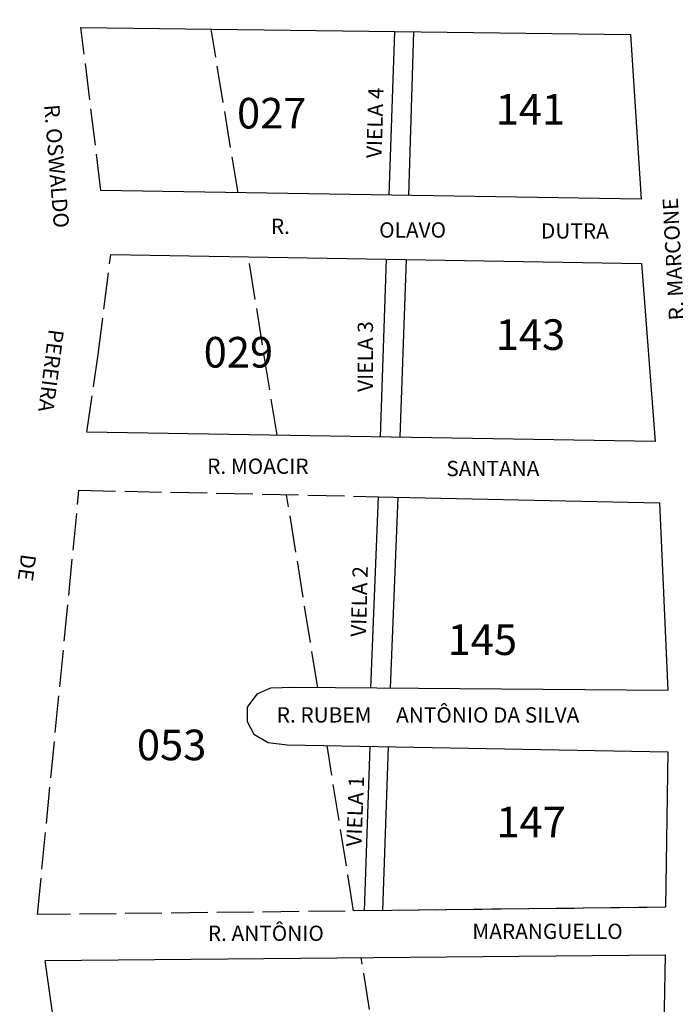
# Model space of a CAD drawing. Extents: x 183092 to 370957, y 1671495 to 3349112.
# Drawn here: x 184266 to 184481, y 1673213 to 1673535 of the extents above; entities that cross this region are included whole.
import ezdxf

# ---------------------------------------------------------------- set-up
doc = ezdxf.new("R2010")
doc.units = 0
doc.header["$MEASUREMENT"] = 0
doc.header["$XCLIPFRAME"] = 2
doc.linetypes.add('ACAD_ISO02W100', pattern=[15, 12, -3])
doc.layers.get('0').update_dxf_attribs({"linetype": 'CONTINUOUS'})
for name, color, linetype in [('P-IDENT_TRAC_VIARIO', 7, 'CONTINUOUS'), ('P-IMAGEM_RASTER', 250, 'CONTINUOUS'), ('P-LIM_AREA_COMP', 40, 'ACAD_ISO02W100'), ('P-LIM_TRAC_VIARIO', 1, 'CONTINUOUS'), ('P-LIM_TRAC_VIARIO_PROJ', 1, 'ACAD_ISO02W100')]:
    doc.layers.add(name, color=color, linetype=linetype)
doc.styles.add('SIMPLEX', font='simplex.shx')
picture_1 = doc.add_image_def('image1.tif', size_in_pixel=(9992, 13435))

msp = doc.modelspace()

# ---------------------------------------------------------------- linework, layer by layer
at = {"layer": 'P-LIM_AREA_COMP'}
for p, q in [((184338.04, 1673478.364), (184329.251, 1673531.981)), ((184350.831, 1673398.982), (184341.42, 1673457.423)), ((184364.148, 1673316.286), (184353.969, 1673379.493)), ((184375.923, 1673243.164), (184367.205, 1673297.298)), ((184388.267, 1673166.509), (184378.382, 1673227.896))]:
    msp.add_line(p, q, dxfattribs=at)
at = {"layer": 'P-LIM_TRAC_VIARIO'}
for p, q in [((184286.551, 1673532.525), (184466.604, 1673530.231)), ((184389.33, 1673531.216), (184387.406, 1673477.585)), ((184395.539, 1673531.136), (184393.862, 1673477.483)), ((184466.604, 1673530.231), (184466.604, 1673530.231)), ((184466.604, 1673530.231), (184470.099, 1673476.279)), ((184470.099, 1673476.279), (184293.121, 1673479.074)), ((184470.099, 1673476.279), (184470.099, 1673476.279)), ((184470.099, 1673476.279), (184470.099, 1673476.279)), ((184296.345, 1673458.212), (184470.199, 1673455.167)), ((184386.569, 1673456.632), (184384.623, 1673398.427)), ((184391.206, 1673398.319), (184393.269, 1673456.515)), ((184470.199, 1673455.167), (184470.199, 1673455.167)), ((184470.199, 1673455.167), (184470.199, 1673455.167)), ((184470.199, 1673455.167), (184474.726, 1673396.949)), ((184474.726, 1673396.949), (184288.524, 1673400.004)), ((184474.726, 1673396.949), (184474.726, 1673396.949)), ((184381.568, 1673316.151), (184384.018, 1673378.848)), ((184384.018, 1673378.848), (184476.198, 1673376.869)), ((184388.035, 1673316.101), (184390.524, 1673378.708)), ((184476.198, 1673376.869), (184476.198, 1673376.869)), ((184476.198, 1673376.869), (184476.198, 1673376.869)), ((184476.198, 1673376.869), (184478.912, 1673315.395)), ((184348.652, 1673316.139), (184344.219, 1673314.212)), ((184356.356, 1673316.347), (184348.652, 1673316.139)), ((184478.912, 1673315.395), (184356.356, 1673316.347)), ((184478.912, 1673315.395), (184478.912, 1673315.395)), ((184478.912, 1673315.395), (184478.912, 1673315.395)), ((184344.219, 1673314.212), (184341.038, 1673309.878)), ((184341.038, 1673309.878), (184341.038, 1673305.255)), ((184341.038, 1673305.255), (184343.255, 1673301.113)), ((184343.255, 1673301.113), (184347.881, 1673298.32)), ((184347.881, 1673298.32), (184354.153, 1673297.528)), ((184354.153, 1673297.528), (184354.153, 1673297.528)), ((184354.153, 1673297.528), (184354.153, 1673297.528)), ((184354.153, 1673297.528), (184354.153, 1673297.528)), ((184354.153, 1673297.528), (184354.153, 1673297.528)), ((184354.153, 1673297.528), (184478.922, 1673295.325)), ((184379.462, 1673243.206), (184381.305, 1673297.049)), ((184381.305, 1673297.049), (184381.305, 1673297.049)), ((184387.252, 1673296.944), (184385.39, 1673243.276)), ((184387.252, 1673296.944), (184387.252, 1673296.944)), ((184478.922, 1673295.325), (184478.081, 1673244.368)), ((184478.922, 1673295.325), (184478.922, 1673295.325)), ((184478.922, 1673295.325), (184478.922, 1673295.325)), ((184478.081, 1673244.368), (184379.462, 1673243.206)), ((184478.081, 1673244.368), (184478.081, 1673244.368)), ((184478.081, 1673244.368), (184478.081, 1673244.368)), ((184478.081, 1673244.368), (184478.081, 1673244.368)), ((184478.081, 1673244.368), (184478.081, 1673244.368)), ((184478.081, 1673244.368), (184478.081, 1673244.368)), ((184274.813, 1673226.951), (184478.041, 1673228.804)), ((184478.041, 1673228.804), (184476.799, 1673162.734)), ((184478.041, 1673228.804), (184478.041, 1673228.804)), ((184478.041, 1673228.804), (184478.041, 1673228.804)), ((184478.041, 1673228.804), (184478.041, 1673228.804)), ((184478.041, 1673228.804), (184478.041, 1673228.804)), ((184478.041, 1673228.804), (184478.041, 1673228.804)), ((184478.041, 1673228.804), (184478.041, 1673228.804)), ((184478.041, 1673228.804), (184478.041, 1673228.804)), ((184478.041, 1673228.804), (184478.041, 1673228.804)), ((184295.134, 1673086.098), (184274.813, 1673226.951)), ((184274.813, 1673226.951), (184274.813, 1673226.951)), ((184274.813, 1673226.951), (184274.813, 1673226.951)), ((184274.813, 1673226.951), (184274.813, 1673226.951)), ((184274.813, 1673226.951), (184274.813, 1673226.951))]:
    msp.add_line(p, q, dxfattribs=at)
at = {"layer": 'P-LIM_TRAC_VIARIO_PROJ'}
for p, q in [((184293.121, 1673479.074), (184286.551, 1673532.525)), ((184292.249, 1673425.372), (184296.345, 1673458.212)), ((184288.524, 1673400.004), (184292.249, 1673425.372)), ((184288.524, 1673400.004), (184288.524, 1673400.004)), ((184272.319, 1673241.944), (184285.91, 1673380.955)), ((184285.91, 1673380.955), (184285.91, 1673380.955)), ((184285.91, 1673380.955), (184384.018, 1673378.848)), ((184478.081, 1673244.368), (184272.319, 1673241.944)), ((184272.319, 1673241.944), (184272.319, 1673241.944)), ((184272.319, 1673241.944), (184272.319, 1673241.944)), ((184272.319, 1673241.944), (184272.319, 1673241.944)), ((184272.319, 1673241.944), (184272.319, 1673241.944)), ((184272.319, 1673241.944), (184272.319, 1673241.944))]:
    msp.add_line(p, q, dxfattribs=at)

# ---------------------------------------------------------------- texts
at = {"style": 'SIMPLEX'}
for s, p in [('027', (184337.702, 1673499.439)), ('141', (184422.491, 1673500.722)), ('143', (184422.491, 1673426.922)), ('029', (184326.782, 1673421.147)), ('145', (184406.722, 1673326.991)), ('053', (184304.903, 1673292.523)), ('147', (184422.71, 1673267.302))]:
    msp.add_text(s, height=10.0152, dxfattribs=at).set_placement(p)
at = {"layer": 'P-IDENT_TRAC_VIARIO', "linetype": 'CONTINUOUS', "style": 'SIMPLEX'}
for s, height, rotation, p in [('VIELA 4', 5.0076, 88.4072, (184385.091, 1673489.666)), ('R. OSWALDO ', 5.00759, 274.6049, (184274.478, 1673507.101)), ('R. MARCONE', 5.0076, 93.06191, (184484.268, 1673436.738)), ('VIELA 3', 5.0076, 90, (184382.251, 1673413.163)), ('PEREIRA', 5.0076, 262.65801, (184276.028, 1673433.896)), ('DE', 5.0076, 262.29596, (184266.967, 1673360.257)), ('VIELA 2', 5.0076, 88.44851, (184379.966, 1673332.889)), ('VIELA 1', 5.0076, 87.75192, (184378.462, 1673264.147))]:
    msp.add_text(s, height=height, rotation=rotation, dxfattribs=at).set_placement(p)
for s, height, p in [('R.', 5.0076, (184348.78, 1673464.906)), ('OLAVO', 5.0076, (184384.282, 1673463.691)), ('DUTRA', 5.0076, (184437.305, 1673463.397)), ('R. MOACIR', 5.0076, (184327.902, 1673386.323)), ('SANTANA', 5.0076, (184406.284, 1673385.568)), ('R. RUBEM', 5.0076, (184350.711, 1673304.883)), ('ANTÔNIO DA SILVA', 5.00759, (184389.834, 1673304.856)), ('R. ANTÔNIO', 5.0076, (184328.133, 1673233.351)), ('MARANGUELLO', 5.00759, (184414.814, 1673233.979))]:
    msp.add_text(s, height=height, dxfattribs=at).set_placement(p)

# ---------------------------------------------------------------- referenced raster images: frames only (the image files are external)
at = {"layer": 'P-IMAGEM_RASTER', "linetype": 'CONTINUOUS'}
image = msp.add_image(picture_1, insert=(182687.005, 1670354.788), size_in_units=(3203.356, 4307.155), rotation=-0.069656, dxfattribs=at)
image.set_boundary_path([(1288.475, 1220.4846), (8815.168, 1211.334), (8825.687, 9864.0676), (1298.9945, 9873.218), (1288.475, 1220.4846)])

doc.saveas('drawing.dxf')
